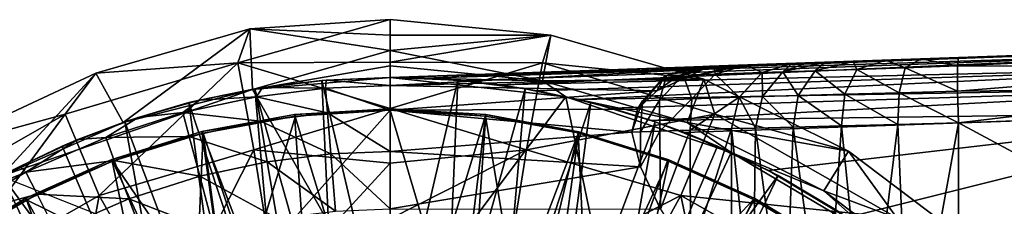
# Model space of a CAD drawing. Units: feet. Extents: x -15.9 to 15.9, y -7.8 to 2.4.
# Drawn here: x 2.5 to 3.7, y 0.8 to 1.1 of the extents above; entities that cross this region are included whole.
import ezdxf

# ---------------------------------------------------------------- set-up
doc = ezdxf.new("R2010")
doc.units = ezdxf.units.FT
doc.header["$MEASUREMENT"] = 0
doc.layers.get('0').update_dxf_attribs({"color": 255})
for name, color, linetype in [('AFUWA-3-ARPM', 4, 'Continuous'), ('AFUWA-3-BTVL', 11, 'Continuous'), ('AFUWA-P', 2, 'Continuous')]:
    doc.layers.add(name, color=color, linetype=linetype)

# ---------------------------------------------------------------- blocks, each defined once
blk = doc.blocks.new('A$C3230635A')
at = {"linetype": 'Continuous', "lineweight": 0}
for p, q in [((-0.4422, 6.2391), (-0.2732, 6.2503)), ((-0.4422, 6.2391), (-0.2732, 6.2503)), ((-0.2732, 6.2503), (-0.0794, 6.2314)), ((-0.2732, 6.2317), (-0.2732, 6.2503)), ((-0.0794, 6.2314), (-0.2732, 6.2503)), ((-0.2732, 6.2317), (-0.2732, 6.2503)), ((-0.4422, 6.2391), (-0.6281, 6.1859)), ((-0.4422, 6.2391), (-0.6281, 6.1859)), ((-0.439, 6.1664), (-0.4422, 6.2391)), ((-0.2732, 6.2317), (-0.2732, 6.2131)), ((-0.2732, 6.2317), (-0.2732, 6.2131)), ((-0.0794, 6.2314), (-0.0875, 6.187)), ((0.0574, 6.1921), (-0.0794, 6.2314)), ((-0.0794, 6.2314), (0.0574, 6.1921)), ((-0.2732, 6.2131), (-0.2732, 6.1945)), ((-0.2732, 6.2131), (-0.2732, 6.1945)), ((0.4112, 6.1944), (0.7644, 6.2111)), ((0.4122, 6.2045), (0.7653, 6.2168)), ((0.4122, 6.2045), (0.7653, 6.2168)), ((0.2291, 6.1981), (0.2512, 6.1988)), ((0.2512, 6.1988), (0.2291, 6.1981)), ((0.2853, 6.2), (0.2512, 6.1988)), ((0.2853, 6.2), (0.2512, 6.1988)), ((0.3249, 6.2014), (0.2853, 6.2)), ((0.3249, 6.2014), (0.2853, 6.2)), ((0.3672, 6.2029), (0.3249, 6.2014)), ((0.3672, 6.2029), (0.3249, 6.2014)), ((0.4122, 6.2045), (0.3672, 6.2029)), ((0.3672, 6.2029), (0.4122, 6.2045)), ((0.4112, 6.1944), (0.4122, 6.2045)), ((0.4112, 6.1944), (0.4122, 6.2045)), ((-0.1689, 6.1842), (-0.2732, 6.1945)), ((-0.2732, 6.1805), (-0.2732, 6.1945)), ((-0.1689, 6.1842), (-0.2732, 6.1945)), ((-0.2732, 6.1945), (-0.2732, 6.1805)), ((0.0956, 6.1934), (-0.2732, 6.1805)), ((-0.2732, 6.1805), (0.0956, 6.1934)), ((0.0582, 6.1824), (0.0956, 6.1934)), ((0.0974, 6.1935), (0.0956, 6.1934)), ((0.0974, 6.1935), (0.0956, 6.1934)), ((0.0974, 6.1935), (0.1174, 6.1942)), ((0.0974, 6.1935), (0.1174, 6.1942)), ((0.1174, 6.1942), (0.1555, 6.1955)), ((0.1555, 6.1955), (0.1174, 6.1942)), ((0.1188, 6.1846), (0.1755, 6.1865)), ((0.1477, 6.1565), (0.1755, 6.1865)), ((0.1755, 6.1865), (0.1477, 6.1565)), ((0.1555, 6.1955), (0.2115, 6.1974)), ((0.1555, 6.1955), (0.2115, 6.1974)), ((0.1755, 6.1865), (0.2115, 6.1974)), ((0.2115, 6.1974), (0.1755, 6.1865)), ((0.1755, 6.1865), (0.2006, 6.1874)), ((0.2006, 6.1874), (0.1757, 6.1574)), ((0.2006, 6.1874), (0.2393, 6.1887)), ((0.2115, 6.1974), (0.2291, 6.1981)), ((0.2115, 6.1974), (0.2291, 6.1981)), ((0.219, 6.1586), (0.2393, 6.1887)), ((0.2895, 6.1903), (0.2393, 6.1887)), ((0.2895, 6.1903), (0.2752, 6.1603)), ((0.2895, 6.1903), (0.3481, 6.1923)), ((0.3481, 6.1923), (0.3406, 6.1622)), ((0.4112, 6.1944), (0.3481, 6.1923)), ((0.4112, 6.1944), (0.4112, 6.1642)), ((0.4112, 6.1944), (0.7642, 6.1927)), ((0.4112, 6.1944), (0.4112, 6.1642)), ((0.4112, 6.1642), (0.7642, 6.1927)), ((-0.8308, 6.0907), (-0.6281, 6.1859)), ((-0.8308, 6.0907), (-0.6281, 6.1859)), ((-0.5952, 6.1263), (-0.6281, 6.1859)), ((-0.427, 6.1683), (-0.3505, 6.1774)), ((-0.3505, 6.1774), (-0.427, 6.1683)), ((-0.3554, 6.177), (-0.427, 6.1683)), ((-0.3554, 6.177), (-0.3505, 6.1774)), ((-0.2732, 6.1805), (-0.3505, 6.1774)), ((-0.3505, 6.1774), (-0.2732, 6.1805)), ((-0.2732, 6.1805), (-0.2732, 6.1706)), ((-0.2732, 6.1706), (-0.2732, 6.1805)), ((0.0311, 6.1525), (0.0582, 6.1824)), ((0.06, 6.1825), (0.0582, 6.1824)), ((0.0803, 6.1832), (0.06, 6.1825)), ((0.0803, 6.1832), (0.1188, 6.1846)), ((-0.427, 6.1683), (-0.5029, 6.1533)), ((-0.427, 6.1683), (-0.5029, 6.1533)), ((-0.4362, 6.1669), (-0.5029, 6.1533)), ((-0.427, 6.1683), (-0.4362, 6.1669)), ((-0.2732, 6.1706), (-0.2732, 6.1409)), ((-0.2732, 6.1409), (-0.2732, 6.1706)), ((0.3406, 6.1622), (0.4112, 6.1642)), ((0.4112, 6.1642), (0.7644, 6.1677)), ((0.4122, 6.1258), (0.4112, 6.1642)), ((0.4112, 6.1642), (0.4122, 6.1258)), ((-0.5029, 6.1533), (-0.5772, 6.1324)), ((-0.5029, 6.1533), (-0.5772, 6.1324)), ((-0.5157, 6.1502), (-0.5029, 6.1533)), ((0.0311, 6.1525), (0.0252, 6.1422)), ((0.0286, 6.115), (0.0311, 6.1525)), ((0.0311, 6.1525), (0.0516, 6.1532)), ((0.0905, 6.1546), (0.0516, 6.1532)), ((0.0905, 6.1546), (0.1477, 6.1565)), ((0.1477, 6.1565), (0.1385, 6.1188)), ((0.1477, 6.1565), (0.1385, 6.1188)), ((0.1757, 6.1574), (0.1477, 6.1565)), ((0.1757, 6.1574), (0.1677, 6.1195)), ((0.219, 6.1586), (0.1757, 6.1574)), ((0.219, 6.1586), (0.2128, 6.1207)), ((0.219, 6.1586), (0.2752, 6.1603)), ((0.2711, 6.1222), (0.2752, 6.1603)), ((0.2752, 6.1603), (0.3406, 6.1622)), ((0.339, 6.1239), (0.3406, 6.1622)), ((-0.5157, 6.1502), (-0.5772, 6.1324)), ((-0.2732, 6.0913), (-0.2732, 6.1409)), ((-0.2732, 6.0913), (-0.2732, 6.1409)), ((0.0186, 6.1147), (0.0252, 6.1422)), ((0.0186, 6.1147), (0.0252, 6.1422)), ((-0.5772, 6.1324), (-0.6497, 6.1057)), ((-0.5772, 6.1324), (-0.6497, 6.1057)), ((-0.5932, 6.127), (-0.6497, 6.1057)), ((-0.5932, 6.127), (-0.5772, 6.1324)), ((0.4122, 6.1258), (0.7653, 6.1381)), ((0.4122, 6.1258), (0.7653, 6.1381)), ((-0.5961, 6.1259), (-0.5952, 6.1263)), ((-0.5961, 6.1259), (-0.5952, 6.1263)), ((-0.5948, 6.1265), (-0.5952, 6.1263)), ((-0.5948, 6.1265), (-0.5952, 6.1263)), ((0.0286, 6.115), (0.052, 6.1158)), ((0.052, 6.1158), (0.0286, 6.115)), ((0.0887, 6.1171), (0.052, 6.1158)), ((0.0887, 6.1171), (0.052, 6.1158)), ((0.0887, 6.1171), (0.1385, 6.1188)), ((0.1385, 6.1188), (0.0887, 6.1171)), ((0.1677, 6.1195), (0.1385, 6.1188)), ((0.1677, 6.1195), (0.1385, 6.1188)), ((0.1385, 6.1188), (0.1385, 5.8973)), ((0.1385, 6.1188), (0.1385, 5.8973)), ((0.1677, 6.1195), (0.1642, 5.8747)), ((0.1677, 6.1195), (0.2128, 6.1207)), ((0.1677, 6.1195), (0.2128, 6.1207)), ((0.2033, 5.8547), (0.2128, 6.1207)), ((0.2711, 6.1222), (0.2128, 6.1207)), ((0.2128, 6.1207), (0.2711, 6.1222)), ((0.2711, 6.1222), (0.2515, 5.839)), ((0.2711, 6.1222), (0.339, 6.1239)), ((0.339, 6.1239), (0.2711, 6.1222)), ((0.2711, 6.1222), (0.3017, 5.8218)), ((0.4122, 6.1258), (0.339, 6.1239)), ((0.4122, 6.1258), (0.339, 6.1239)), ((0.3528, 5.799), (0.339, 6.1239)), ((0.4122, 6.1258), (0.4122, 5.77)), ((0.4122, 5.77), (0.4122, 6.1258)), ((-0.6497, 6.1057), (-0.7199, 6.0733)), ((-0.6497, 6.1057), (-0.7199, 6.0733)), ((-0.6497, 6.1057), (-0.6686, 6.0976)), ((-0.6057, 6.0804), (-0.6162, 6.1083)), ((0.0286, 6.115), (0.0186, 6.1147)), ((0.0286, 6.115), (0.0186, 6.1147)), ((0.0288, 6.0728), (0.0186, 6.1147)), ((0.0186, 6.1147), (0.0288, 6.0728)), ((-0.6686, 6.0976), (-0.7199, 6.0733)), ((-0.5883, 6.034), (-0.6057, 6.0804)), ((-0.2732, 6.022), (-0.2732, 6.0913)), ((-0.2732, 6.0913), (-0.2732, 6.022)), ((0.0288, 6.0728), (0.0528, 6.0217)), ((0.0288, 6.0728), (0.0528, 6.0217)), ((-0.7123, 6.0661), (-0.6989, 6.0395)), ((-0.6766, 5.9952), (-0.6989, 6.0395)), ((-0.5639, 5.9692), (-0.5883, 6.034))]:
    blk.add_line(p, q, dxfattribs=at)

msp = doc.modelspace()

# ---------------------------------------------------------------- linework, layer by layer
at = {"layer": 'AFUWA-3-ARPM'}
for points in [[(2.7691, 1.0018, 7.5853), (2.7838, 1.0428, 7.6334), (2.9528, 1.054, 7.6334)], [(2.9528, 1.0027, 7.5893), (2.7691, 1.0018, 7.5853), (2.9528, 1.054, 7.6334)], [(2.7838, 1.0428, 7.6334), (2.9528, 1.0354, 8.1583), (2.9528, 1.054, 7.6334)], [(2.9528, 1.0354, 8.1583), (3.1466, 1.0351, 7.6334), (2.9528, 1.054, 7.6334)], [(2.9528, 1.0027, 7.5893), (2.9528, 1.054, 7.6334), (3.1466, 1.0351, 7.6334)], [(2.7691, 1.0018, 7.5853), (2.5979, 0.9896, 7.6334), (2.7838, 1.0428, 7.6334)], [(2.5979, 0.9896, 7.6334), (2.6307, 0.93, 9.6019), (2.7838, 1.0428, 7.6334)], [(2.787, 0.9697, 9.6019), (2.7838, 1.0428, 7.6334), (2.6307, 0.93, 9.6019)], [(2.7838, 1.0428, 7.6334), (2.787, 0.9697, 9.6019), (2.9528, 1.0168, 8.6833)], [(2.9528, 1.0168, 8.6833), (2.9528, 1.0354, 8.1583), (2.7838, 1.0428, 7.6334)], [(2.9528, 1.0354, 8.1583), (2.9528, 1.0168, 8.6833), (3.1466, 1.0351, 7.6334)], [(2.9528, 1.0168, 8.6833), (3.1365, 0.98, 9.2082), (3.1466, 1.0351, 7.6334)], [(2.9528, 1.0027, 7.5893), (3.1466, 1.0351, 7.6334), (3.1364, 1.0018, 7.5853)], [(3.1466, 1.0351, 7.6334), (3.3312, 0.982, 7.6334), (3.1364, 1.0018, 7.5853)], [(3.1365, 0.98, 9.2082), (3.3312, 0.982, 7.6334), (3.1466, 1.0351, 7.6334)], [(2.9528, 0.9982, 9.2082), (2.9528, 1.0168, 8.6833), (2.787, 0.9697, 9.6019)], [(4.006, 1.021, 9.9825), (2.9528, 0.9842, 9.9458), (3.9011, 1.0173, 10.1228)], [(2.9528, 0.9842, 9.9458), (4.006, 1.021, 9.9825), (2.9949, 0.9833, 9.928)], [(3.9011, 1.0173, 10.1228), (2.9528, 0.9842, 9.9458), (3.8801, 1.0166, 10.1699)], [(2.9528, 1.0168, 8.6833), (2.9528, 0.9982, 9.2082), (3.1365, 0.98, 9.2082)], [(3.4252, 1.0007, 10.7255), (3.8801, 1.0166, 10.1699), (2.9528, 0.9842, 9.9458)], [(4.0072, 1.0154, 9.9529), (2.9949, 0.9833, 9.928), (4.006, 1.021, 9.9825)], [(4.0072, 1.0154, 9.9529), (3.0401, 0.9803, 9.9165), (2.9949, 0.9833, 9.928)], [(3.0852, 0.9753, 9.9062), (3.0401, 0.9803, 9.9165), (4.0072, 1.0154, 9.9529)], [(4.0088, 0.9969, 9.9264), (3.0852, 0.9753, 9.9062), (4.0072, 1.0154, 9.9529)], [(3.9011, 1.0173, 12.2495), (3.338, 0.9977, 11.1909), (3.3216, 0.9971, 11.4272)], [(3.9011, 1.0173, 12.2495), (3.3216, 0.9971, 11.4272), (3.3234, 0.9972, 11.664)], [(3.3234, 0.9972, 11.664), (3.3434, 0.9979, 11.9001), (3.9011, 1.0173, 12.2495)], [(3.338, 0.9977, 11.1909), (3.9394, 1.0187, 12.215), (3.3726, 0.9989, 10.9565)], [(3.9011, 1.0173, 12.2495), (3.9394, 1.0187, 12.215), (3.338, 0.9977, 11.1909)], [(3.3815, 0.9992, 12.1338), (3.9011, 1.0173, 12.2495), (3.3434, 0.9979, 11.9001)], [(3.9394, 1.0187, 12.215), (3.4252, 1.0007, 10.7255), (3.3726, 0.9989, 10.9565)], [(3.8801, 1.0166, 12.2966), (3.9011, 1.0173, 12.2495), (3.3815, 0.9992, 12.1338)], [(3.8801, 1.0166, 12.2966), (3.3815, 0.9992, 12.1338), (3.6382, 1.0082, 12.5212)], [(3.9011, 1.0173, 10.2686), (3.4252, 1.0007, 10.7255), (3.9394, 1.0187, 10.3031)], [(3.4252, 1.0007, 10.7255), (3.9394, 1.0187, 12.215), (3.9394, 1.0187, 10.3031)], [(3.4252, 1.0007, 10.7255), (3.9011, 1.0173, 10.2686), (3.8801, 1.0166, 10.2215)], [(3.8801, 1.0166, 10.2215), (3.8801, 1.0166, 10.1699), (3.4252, 1.0007, 10.7255)], [(3.9904, 1.0148, 12.5631), (3.6382, 1.0082, 12.5212), (3.6372, 0.9981, 12.5596)], [(3.6372, 0.9981, 12.5596), (3.9901, 0.9964, 12.5895), (3.9904, 1.0148, 12.5631)], [(3.9913, 1.0205, 12.5335), (3.9011, 1.0173, 12.3953), (3.6382, 1.0082, 12.5212)], [(3.9913, 1.0205, 12.5335), (3.6382, 1.0082, 12.5212), (3.9904, 1.0148, 12.5631)], [(3.8801, 1.0166, 12.3482), (3.6382, 1.0082, 12.5212), (3.9011, 1.0173, 12.3953)], [(3.8801, 1.0166, 12.3482), (3.8801, 1.0166, 12.2966), (3.6382, 1.0082, 12.5212)], [(2.561, 0.9401, 7.5853), (2.7691, 1.0018, 7.5853), (2.602, 0.8418, 7.5397)], [(2.7691, 1.0018, 7.5853), (2.561, 0.9401, 7.5853), (2.5979, 0.9896, 7.6334)], [(2.7883, 0.897, 7.5397), (2.602, 0.8418, 7.5397), (2.7691, 1.0018, 7.5853)], [(2.9528, 0.9469, 7.5519), (2.7691, 1.0018, 7.5853), (2.9528, 1.0027, 7.5893)], [(2.7691, 1.0018, 7.5853), (2.9528, 0.9469, 7.5519), (2.7883, 0.897, 7.5397)], [(2.9528, 0.9842, 9.6019), (2.9528, 0.9982, 9.2082), (2.787, 0.9697, 9.6019)], [(3.1364, 1.0018, 7.5853), (2.9528, 0.9469, 7.5519), (2.9528, 1.0027, 7.5893)], [(2.9528, 0.9469, 7.5519), (3.1364, 1.0018, 7.5853), (3.1172, 0.897, 7.5397)], [(2.9528, 0.9842, 10.7255), (3.3668, 0.9961, 10.8834), (3.4252, 1.0007, 10.7255)], [(3.4252, 1.0007, 10.7255), (2.9528, 0.9842, 9.9458), (2.9528, 0.9842, 10.7255)], [(3.1365, 0.98, 9.2082), (2.9528, 0.9982, 9.2082), (2.9528, 0.9842, 9.6019)], [(3.1364, 1.0018, 7.5853), (3.3445, 0.9401, 7.5853), (3.1172, 0.897, 7.5397)], [(3.1364, 1.0018, 7.5853), (3.3312, 0.982, 7.6334), (3.3445, 0.9401, 7.5853)], [(3.2842, 0.9861, 11.426), (3.338, 0.9977, 11.1909), (3.3009, 0.9867, 11.1868)], [(3.2842, 0.9861, 11.426), (3.3216, 0.9971, 11.4272), (3.338, 0.9977, 11.1909)], [(3.338, 0.9977, 11.1909), (3.3082, 0.9834, 11.0813), (3.3009, 0.9867, 11.1868)], [(3.3234, 0.9972, 11.664), (3.3062, 0.9869, 11.9047), (3.3434, 0.9979, 11.9001)], [(3.3434, 0.9979, 11.9001), (3.3062, 0.9869, 11.9047), (3.3448, 0.9883, 12.1414)], [(3.3082, 0.9834, 11.0813), (3.3726, 0.9989, 10.9565), (3.3668, 0.9961, 10.8834)], [(3.338, 0.9977, 11.1909), (3.3726, 0.9989, 10.9565), (3.3082, 0.9834, 11.0813)], [(3.3434, 0.9979, 11.9001), (3.3448, 0.9883, 12.1414), (3.3815, 0.9992, 12.1338)], [(3.4015, 0.9902, 12.3744), (3.3815, 0.9992, 12.1338), (3.3448, 0.9883, 12.1414)], [(3.4252, 1.0007, 10.7255), (3.3668, 0.9961, 10.8834), (3.3726, 0.9989, 10.9565)], [(3.5932, 1.0066, 12.5148), (3.6382, 1.0082, 12.5212), (3.3815, 0.9992, 12.1338)], [(3.5932, 1.0066, 12.5148), (3.3815, 0.9992, 12.1338), (3.5509, 1.0051, 12.4994)], [(3.3815, 0.9992, 12.1338), (3.4375, 1.0012, 12.364), (3.5509, 1.0051, 12.4994)], [(3.3815, 0.9992, 12.1338), (3.4015, 0.9902, 12.3744), (3.4375, 1.0012, 12.364)], [(3.4375, 1.0012, 12.364), (3.4015, 0.9902, 12.3744), (3.4265, 0.9911, 12.4331)], [(3.4772, 1.0025, 12.4412), (3.4551, 1.0018, 12.4072), (3.4265, 0.9911, 12.4331)], [(3.4265, 0.9911, 12.4331), (3.4653, 0.9924, 12.4839), (3.4772, 1.0025, 12.4412)], [(3.4265, 0.9911, 12.4331), (3.4551, 1.0018, 12.4072), (3.4375, 1.0012, 12.364)], [(3.5509, 1.0051, 12.4994), (3.4375, 1.0012, 12.364), (3.5113, 1.0037, 12.4742)], [(3.4375, 1.0012, 12.364), (3.4772, 1.0025, 12.4412), (3.5113, 1.0037, 12.4742)], [(3.4375, 1.0012, 12.364), (3.4551, 1.0018, 12.4072), (3.4772, 1.0025, 12.4412)], [(3.5113, 1.0037, 12.4742), (3.4653, 0.9924, 12.4839), (3.5155, 0.994, 12.5234)], [(3.5113, 1.0037, 12.4742), (3.4772, 1.0025, 12.4412), (3.4653, 0.9924, 12.4839)], [(3.5113, 1.0037, 12.4742), (3.5155, 0.994, 12.5234), (3.5509, 1.0051, 12.4994)], [(3.5155, 0.994, 12.5234), (3.574, 0.996, 12.5491), (3.5509, 1.0051, 12.4994)], [(3.5509, 1.0051, 12.4994), (3.574, 0.996, 12.5491), (3.5932, 1.0066, 12.5148)], [(3.6372, 0.9981, 12.5596), (3.5932, 1.0066, 12.5148), (3.574, 0.996, 12.5491)], [(3.6372, 0.9981, 12.5596), (3.574, 0.996, 12.5491), (3.6372, 0.9679, 12.5898)], [(3.6372, 0.9981, 12.5596), (3.6382, 1.0082, 12.5212), (3.5932, 1.0066, 12.5148)], [(3.6372, 0.9981, 12.5596), (3.6372, 0.9679, 12.5898), (3.9901, 0.9964, 12.5895)], [(2.3951, 0.8944, 7.6334), (2.5979, 0.9896, 7.6334), (2.561, 0.9401, 7.5853)], [(2.4839, 0.8652, 9.6019), (2.5979, 0.9896, 7.6334), (2.3951, 0.8944, 7.6334)], [(2.6307, 0.93, 9.6019), (2.5979, 0.9896, 7.6334), (2.4839, 0.8652, 9.6019)], [(3.3668, 0.9961, 10.8834), (2.9528, 0.9744, 11.0321), (3.3082, 0.9834, 11.0813)], [(3.3668, 0.9961, 10.8834), (2.9528, 0.9842, 10.7255), (2.9528, 0.9744, 11.0321)], [(3.0852, 0.9753, 9.9062), (4.0088, 0.9969, 9.9264), (3.1301, 0.9681, 9.897)], [(3.1792, 0.9578, 9.8886), (3.1301, 0.9681, 9.897), (4.0088, 0.9969, 9.9264)], [(4.0103, 0.972, 9.9095), (3.1792, 0.9578, 9.8886), (4.0088, 0.9969, 9.9264)], [(3.2512, 0.9459, 11.4061), (3.2842, 0.9861, 11.426), (3.2745, 0.968, 11.2365)], [(3.2842, 0.9861, 11.426), (3.2512, 0.9459, 11.4061), (3.2571, 0.9562, 11.6671)], [(3.2775, 0.9569, 11.9084), (3.286, 0.9862, 11.6658), (3.2571, 0.9562, 11.6671)], [(3.2842, 0.9861, 11.426), (3.2571, 0.9562, 11.6671), (3.286, 0.9862, 11.6658)], [(3.3009, 0.9867, 11.1868), (3.2745, 0.968, 11.2365), (3.2842, 0.9861, 11.426)], [(3.3082, 0.9834, 11.0813), (3.2745, 0.968, 11.2365), (3.3009, 0.9867, 11.1868)], [(3.286, 0.9862, 11.6658), (3.2775, 0.9569, 11.9084), (3.3062, 0.9869, 11.9047)], [(3.3062, 0.9869, 11.9047), (3.2775, 0.9569, 11.9084), (3.3165, 0.9583, 12.1473)], [(3.3216, 0.9971, 11.4272), (3.2842, 0.9861, 11.426), (3.286, 0.9862, 11.6658)], [(3.286, 0.9862, 11.6658), (3.3062, 0.9869, 11.9047), (3.3234, 0.9972, 11.664)], [(3.3216, 0.9971, 11.4272), (3.286, 0.9862, 11.6658), (3.3234, 0.9972, 11.664)], [(3.3062, 0.9869, 11.9047), (3.3165, 0.9583, 12.1473), (3.3448, 0.9883, 12.1414)], [(3.3737, 0.9603, 12.3826), (3.3448, 0.9883, 12.1414), (3.3165, 0.9583, 12.1473)], [(3.3737, 0.9603, 12.3826), (3.4015, 0.9902, 12.3744), (3.3448, 0.9883, 12.1414)], [(3.4017, 0.9611, 12.4483), (3.4015, 0.9902, 12.3744), (3.3737, 0.9603, 12.3826)], [(3.4015, 0.9902, 12.3744), (3.4017, 0.9611, 12.4483), (3.4265, 0.9911, 12.4331)], [(3.4017, 0.9611, 12.4483), (3.445, 0.9623, 12.505), (3.4265, 0.9911, 12.4331)], [(3.445, 0.9623, 12.505), (3.4653, 0.9924, 12.4839), (3.4265, 0.9911, 12.4331)], [(3.445, 0.9623, 12.505), (3.5011, 0.964, 12.5492), (3.4653, 0.9924, 12.4839)], [(3.4653, 0.9924, 12.4839), (3.5011, 0.964, 12.5492), (3.5155, 0.994, 12.5234)], [(3.5155, 0.994, 12.5234), (3.5011, 0.964, 12.5492), (3.5666, 0.9659, 12.578)], [(3.574, 0.996, 12.5491), (3.5155, 0.994, 12.5234), (3.5666, 0.9659, 12.578)], [(3.6372, 0.9679, 12.5898), (3.574, 0.996, 12.5491), (3.5666, 0.9659, 12.578)], [(3.6372, 0.9679, 12.5898), (3.9904, 0.9714, 12.6065), (3.9901, 0.9964, 12.5895)], [(2.9528, 0.6791, 9.6019), (2.9528, 0.9842, 9.6019), (2.787, 0.9697, 9.6019)], [(2.7989, 0.972, 10.7255), (2.8706, 0.9807, 9.7019), (2.7898, 0.9706, 9.7019)], [(2.8706, 0.9807, 9.7019), (2.8869, 0.6264, 9.7019), (2.7898, 0.9706, 9.7019)], [(2.8706, 0.9807, 9.7019), (2.7989, 0.972, 10.7255), (2.8755, 0.9811, 10.7255)], [(2.8755, 0.9811, 10.7255), (2.7989, 0.972, 10.7255), (2.8749, 0.9712, 11.0321)], [(2.8706, 0.9807, 9.7019), (2.8755, 0.9811, 10.7255), (2.9528, 0.9842, 9.9458)], [(2.9528, 0.9842, 9.9458), (2.9528, 0.9842, 9.7019), (2.8706, 0.9807, 9.7019)], [(2.9528, 0.9842, 9.7019), (2.9528, 0.6299, 9.7019), (2.8706, 0.9807, 9.7019)], [(2.9528, 0.6299, 9.7019), (2.8869, 0.6264, 9.7019), (2.8706, 0.9807, 9.7019)], [(2.8749, 0.9712, 11.0321), (2.9528, 0.9744, 11.0321), (2.8755, 0.9811, 10.7255)], [(2.8749, 0.9712, 11.0321), (2.9528, 0.9446, 11.3387), (2.9528, 0.9744, 11.0321)], [(2.9528, 0.9842, 9.9458), (2.8755, 0.9811, 10.7255), (2.9528, 0.9842, 10.7255)], [(2.9528, 0.9842, 10.7255), (2.8755, 0.9811, 10.7255), (2.9528, 0.9744, 11.0321)], [(3.0343, 0.9808, 9.7019), (2.9528, 0.9842, 9.7019), (2.9949, 0.9833, 9.928)], [(2.9528, 0.9842, 9.7019), (2.9528, 0.9842, 9.9458), (2.9949, 0.9833, 9.928)], [(2.9528, 0.9842, 9.7019), (3.0343, 0.9808, 9.7019), (2.9528, 0.6299, 9.7019)], [(3.1365, 0.98, 9.2082), (2.9528, 0.9842, 9.6019), (3.1648, 0.9608, 9.6019)], [(2.9528, 0.9842, 9.6019), (2.9528, 0.6791, 9.6019), (3.1648, 0.9608, 9.6019)], [(2.9528, 0.9744, 11.0321), (3.2745, 0.968, 11.2365), (3.3082, 0.9834, 11.0813)], [(3.0193, 0.6263, 9.7019), (2.9528, 0.6299, 9.7019), (3.0343, 0.9808, 9.7019)], [(2.9528, 0.9446, 11.3387), (3.2745, 0.968, 11.2365), (2.9528, 0.9744, 11.0321)], [(3.0401, 0.9803, 9.9165), (3.0343, 0.9808, 9.7019), (2.9949, 0.9833, 9.928)], [(3.1157, 0.9707, 9.7019), (3.0193, 0.6263, 9.7019), (3.0343, 0.9808, 9.7019)], [(3.1157, 0.9707, 9.7019), (3.0343, 0.9808, 9.7019), (3.0852, 0.9753, 9.9062)], [(3.0343, 0.9808, 9.7019), (3.0401, 0.9803, 9.9165), (3.0852, 0.9753, 9.9062)], [(3.1157, 0.9707, 9.7019), (3.0852, 0.9753, 9.9062), (3.1301, 0.9681, 9.897)], [(3.3312, 0.982, 7.6334), (3.1365, 0.98, 9.2082), (3.3109, 0.9298, 9.2082)], [(3.1648, 0.9608, 9.6019), (3.3109, 0.9298, 9.2082), (3.1365, 0.98, 9.2082)], [(3.3109, 0.9298, 9.2082), (3.5056, 0.8952, 7.6334), (3.3312, 0.982, 7.6334)], [(3.3312, 0.982, 7.6334), (3.5056, 0.8952, 7.6334), (3.3445, 0.9401, 7.5853)], [(2.787, 0.9697, 9.6019), (2.4839, 0.8652, 9.6019), (2.9528, 0.6791, 9.6019)], [(2.6307, 0.93, 9.6019), (2.4839, 0.8652, 9.6019), (2.787, 0.9697, 9.6019)], [(2.7102, 0.9539, 9.7019), (2.7231, 0.957, 10.7255), (2.7898, 0.9706, 9.7019)], [(2.8213, 0.616, 9.7019), (2.7102, 0.9539, 9.7019), (2.7898, 0.9706, 9.7019)], [(2.7989, 0.972, 10.7255), (2.7898, 0.9706, 9.7019), (2.7231, 0.957, 10.7255)], [(2.7989, 0.972, 10.7255), (2.7231, 0.957, 10.7255), (2.7915, 0.9609, 11.0321)], [(2.8869, 0.6264, 9.7019), (2.8213, 0.616, 9.7019), (2.7898, 0.9706, 9.7019)], [(2.7915, 0.9609, 11.0321), (2.8749, 0.9712, 11.0321), (2.7989, 0.972, 10.7255)], [(2.8773, 0.9416, 11.3387), (2.8749, 0.9712, 11.0321), (2.7915, 0.9609, 11.0321)], [(2.8749, 0.9712, 11.0321), (2.8773, 0.9416, 11.3387), (2.9528, 0.9446, 11.3387)], [(2.9528, 0.9446, 11.3387), (3.2512, 0.9459, 11.4061), (3.2745, 0.968, 11.2365)], [(3.0843, 0.616, 9.7019), (3.0193, 0.6263, 9.7019), (3.1157, 0.9707, 9.7019)], [(3.1157, 0.9707, 9.7019), (3.195, 0.954, 9.7019), (3.0843, 0.616, 9.7019)], [(3.1792, 0.9578, 9.8886), (3.195, 0.954, 9.7019), (3.1157, 0.9707, 9.7019)], [(3.1157, 0.9707, 9.7019), (3.1301, 0.9681, 9.897), (3.1792, 0.9578, 9.8886)], [(4.0103, 0.972, 9.9095), (3.2197, 0.9473, 9.8833), (3.1792, 0.9578, 9.8886)], [(4.0103, 0.972, 9.9095), (3.268, 0.9324, 9.8795), (3.2197, 0.9473, 9.8833)], [(3.268, 0.9324, 9.8795), (4.0103, 0.972, 9.9095), (4.0115, 0.9423, 9.9038)], [(3.4387, 0.9244, 12.5125), (3.445, 0.9623, 12.505), (3.4017, 0.9611, 12.4483)], [(3.4387, 0.9244, 12.5125), (3.4971, 0.9259, 12.5582), (3.445, 0.9623, 12.505)], [(3.445, 0.9623, 12.505), (3.4971, 0.9259, 12.5582), (3.5011, 0.964, 12.5492)], [(3.4971, 0.9259, 12.5582), (3.565, 0.9276, 12.5879), (3.5011, 0.964, 12.5492)], [(3.5011, 0.964, 12.5492), (3.565, 0.9276, 12.5879), (3.5666, 0.9659, 12.578)], [(3.5666, 0.9659, 12.578), (3.565, 0.9276, 12.5879), (3.6382, 0.9295, 12.5999)], [(3.6372, 0.9679, 12.5898), (3.5666, 0.9659, 12.578), (3.6382, 0.9295, 12.5999)], [(3.6372, 0.9679, 12.5898), (3.6382, 0.9295, 12.5999), (3.9904, 0.9714, 12.6065)], [(3.9904, 0.9714, 12.6065), (3.6382, 0.9295, 12.5999), (3.9913, 0.9418, 12.6122)], [(2.7102, 0.9539, 9.7019), (2.6327, 0.9307, 9.7019), (2.6488, 0.9361, 10.7255)], [(2.758, 0.5991, 9.7019), (2.6327, 0.9307, 9.7019), (2.7102, 0.9539, 9.7019)], [(2.6488, 0.9361, 10.7255), (2.7231, 0.957, 10.7255), (2.7102, 0.9539, 9.7019)], [(2.7231, 0.957, 10.7255), (2.6488, 0.9361, 10.7255), (2.7028, 0.9418, 11.0321)], [(2.7964, 0.9316, 11.3387), (2.7915, 0.9609, 11.0321), (2.7028, 0.9418, 11.0321)], [(2.7915, 0.9609, 11.0321), (2.7231, 0.957, 10.7255), (2.7028, 0.9418, 11.0321)], [(2.8213, 0.616, 9.7019), (2.758, 0.5991, 9.7019), (2.7102, 0.9539, 9.7019)], [(2.7964, 0.9316, 11.3387), (2.8773, 0.9416, 11.3387), (2.7915, 0.9609, 11.0321)], [(2.9528, 0.6791, 9.6019), (3.236, 0.6172, 9.6019), (3.1648, 0.9608, 9.6019)], [(3.1479, 0.5989, 9.7019), (3.0843, 0.616, 9.7019), (3.195, 0.954, 9.7019)], [(3.2726, 0.9308, 9.7019), (3.1479, 0.5989, 9.7019), (3.195, 0.954, 9.7019)], [(3.3639, 0.8939, 9.6019), (3.3109, 0.9298, 9.2082), (3.1648, 0.9608, 9.6019)], [(3.1648, 0.9608, 9.6019), (3.236, 0.6172, 9.6019), (3.3639, 0.8939, 9.6019)], [(3.1792, 0.9578, 9.8886), (3.2197, 0.9473, 9.8833), (3.195, 0.954, 9.7019)], [(3.2197, 0.9473, 9.8833), (3.2726, 0.9308, 9.7019), (3.195, 0.954, 9.7019)], [(3.2546, 0.9187, 11.7797), (3.2571, 0.9562, 11.6671), (3.2445, 0.9184, 11.5743)], [(3.2512, 0.9459, 11.4061), (3.2445, 0.9184, 11.5743), (3.2571, 0.9562, 11.6671)], [(3.2546, 0.9187, 11.7797), (3.278, 0.9195, 11.9837), (3.2775, 0.9569, 11.9084)], [(3.2775, 0.9569, 11.9084), (3.2571, 0.9562, 11.6671), (3.2546, 0.9187, 11.7797)], [(3.278, 0.9195, 11.9837), (3.3165, 0.9583, 12.1473), (3.2775, 0.9569, 11.9084)], [(3.278, 0.9195, 11.9837), (3.3147, 0.9208, 12.186), (3.3165, 0.9583, 12.1473)], [(3.3737, 0.9603, 12.3826), (3.3165, 0.9583, 12.1473), (3.3147, 0.9208, 12.186)], [(3.3147, 0.9208, 12.186), (3.3645, 0.9225, 12.3856), (3.3737, 0.9603, 12.3826)], [(3.3737, 0.9603, 12.3826), (3.3645, 0.9225, 12.3856), (3.3936, 0.9232, 12.4537)], [(3.3936, 0.9232, 12.4537), (3.4017, 0.9611, 12.4483), (3.3737, 0.9603, 12.3826)], [(3.4017, 0.9611, 12.4483), (3.3936, 0.9232, 12.4537), (3.4387, 0.9244, 12.5125)], [(2.3417, 0.8148, 7.5853), (2.561, 0.9401, 7.5853), (2.4056, 0.7296, 7.5397)], [(2.3951, 0.8944, 7.6334), (2.561, 0.9401, 7.5853), (2.3417, 0.8148, 7.5853)], [(2.561, 0.9401, 7.5853), (2.602, 0.8418, 7.5397), (2.4056, 0.7296, 7.5397)], [(2.7105, 0.913, 11.3387), (2.7028, 0.9418, 11.0321), (2.6098, 0.912, 11.0321)], [(2.6488, 0.9361, 10.7255), (2.6098, 0.912, 11.0321), (2.7028, 0.9418, 11.0321)], [(2.7105, 0.913, 11.3387), (2.7964, 0.9316, 11.3387), (2.7028, 0.9418, 11.0321)], [(2.9528, 0.881, 7.531), (2.7883, 0.897, 7.5397), (2.9528, 0.9469, 7.5519)], [(2.8813, 0.8921, 11.6434), (2.8773, 0.9416, 11.3387), (2.7964, 0.9316, 11.3387)], [(2.9528, 0.9446, 11.3387), (2.8773, 0.9416, 11.3387), (2.9528, 0.895, 11.6434)], [(2.9528, 0.895, 11.6434), (2.8773, 0.9416, 11.3387), (2.8813, 0.8921, 11.6434)], [(2.9528, 0.9469, 7.5519), (3.1172, 0.897, 7.5397), (2.9528, 0.881, 7.531)], [(2.9528, 0.9446, 11.3387), (3.2445, 0.9184, 11.5743), (3.2512, 0.9459, 11.4061)], [(2.9528, 0.9446, 11.3387), (2.9528, 0.895, 11.6434), (3.2445, 0.9184, 11.5743)], [(3.3035, 0.8418, 7.5397), (3.1172, 0.897, 7.5397), (3.3445, 0.9401, 7.5853)], [(3.2197, 0.9473, 9.8833), (3.268, 0.9324, 9.8795), (3.2726, 0.9308, 9.7019)], [(3.268, 0.9324, 9.8795), (4.0115, 0.9423, 9.9038), (3.3083, 0.9178, 9.8793)], [(3.3035, 0.8418, 7.5397), (3.3445, 0.9401, 7.5853), (3.5639, 0.8148, 7.5853)], [(4.0115, 0.9423, 9.9038), (3.4092, 0.872, 9.8828), (3.3083, 0.9178, 9.8793)], [(3.5056, 0.8952, 7.6334), (3.5639, 0.8148, 7.5853), (3.3445, 0.9401, 7.5853)], [(3.5041, 0.8153, 9.8861), (3.4092, 0.872, 9.8828), (4.0115, 0.9423, 9.9038)], [(4.0115, 0.9423, 9.9038), (3.8695, 0.8193, 9.8989), (3.5041, 0.8153, 9.8861)], [(3.845, 0.8184, 12.6071), (3.9913, 0.9418, 12.6122), (3.6382, 0.9295, 12.5999)], [(2.5763, 0.9094, 10.7255), (2.6327, 0.9307, 9.7019), (2.5574, 0.9013, 9.7019)], [(2.6967, 0.5755, 9.7019), (2.5574, 0.9013, 9.7019), (2.6327, 0.9307, 9.7019)], [(2.6327, 0.9307, 9.7019), (2.5763, 0.9094, 10.7255), (2.6488, 0.9361, 10.7255)], [(2.6488, 0.9361, 10.7255), (2.5763, 0.9094, 10.7255), (2.6098, 0.912, 11.0321)], [(2.6967, 0.5755, 9.7019), (2.6327, 0.9307, 9.7019), (2.758, 0.5991, 9.7019)], [(2.8046, 0.8826, 11.6434), (2.7964, 0.9316, 11.3387), (2.7105, 0.913, 11.3387)], [(2.8813, 0.8921, 11.6434), (2.7964, 0.9316, 11.3387), (2.8046, 0.8826, 11.6434)], [(3.209, 0.5754, 9.7019), (3.1479, 0.5989, 9.7019), (3.2726, 0.9308, 9.7019)], [(3.3478, 0.9014, 9.7019), (3.209, 0.5754, 9.7019), (3.2726, 0.9308, 9.7019)], [(3.2726, 0.9308, 9.7019), (3.268, 0.9324, 9.8795), (3.3083, 0.9178, 9.8793)], [(3.3083, 0.9178, 9.8793), (3.3478, 0.9014, 9.7019), (3.2726, 0.9308, 9.7019)], [(3.3639, 0.8939, 9.6019), (3.4758, 0.8475, 9.2082), (3.3109, 0.9298, 9.2082)], [(3.3109, 0.9298, 9.2082), (3.4758, 0.8475, 9.2082), (3.5056, 0.8952, 7.6334)], [(3.4971, 0.9259, 12.5582), (3.5277, 0.6255, 12.5742), (3.565, 0.9276, 12.5879)], [(3.565, 0.9276, 12.5879), (3.5277, 0.6255, 12.5742), (3.5787, 0.6027, 12.5917)], [(3.5787, 0.6027, 12.5917), (3.6382, 0.9295, 12.5999), (3.565, 0.9276, 12.5879)], [(3.6382, 0.9295, 12.5999), (3.5787, 0.6027, 12.5917), (3.6382, 0.5737, 12.5999)], [(3.845, 0.8184, 12.6071), (3.6382, 0.9295, 12.5999), (3.6382, 0.5737, 12.5999)], [(3.2445, 0.9184, 11.5743), (2.9528, 0.895, 11.6434), (3.2548, 0.8765, 11.7815)], [(3.2546, 0.9187, 11.7797), (3.2445, 0.9184, 11.5743), (3.2548, 0.8765, 11.7815)], [(3.278, 0.9195, 11.9837), (3.2546, 0.9187, 11.7797), (3.2548, 0.8765, 11.7815)], [(3.278, 0.9195, 11.9837), (3.2548, 0.8765, 11.7815), (3.2788, 0.8254, 11.9891)], [(3.3147, 0.9208, 12.186), (3.278, 0.9195, 11.9837), (3.2788, 0.8254, 11.9891)], [(3.3147, 0.9208, 12.186), (3.2788, 0.8254, 11.9891), (3.3149, 0.7678, 12.187)], [(3.3478, 0.9014, 9.7019), (3.3083, 0.9178, 9.8793), (3.4092, 0.872, 9.8828)], [(3.3149, 0.7678, 12.187), (3.3645, 0.9225, 12.3856), (3.3147, 0.9208, 12.186)], [(3.3645, 0.9225, 12.3856), (3.3149, 0.7678, 12.187), (3.3645, 0.701, 12.3856)], [(3.3901, 0.6784, 12.4478), (3.3936, 0.9232, 12.4537), (3.3645, 0.9225, 12.3856)], [(3.3645, 0.9225, 12.3856), (3.3645, 0.701, 12.3856), (3.3901, 0.6784, 12.4478)], [(3.3936, 0.9232, 12.4537), (3.3901, 0.6784, 12.4478), (3.4293, 0.6584, 12.5026)], [(3.3936, 0.9232, 12.4537), (3.4293, 0.6584, 12.5026), (3.4387, 0.9244, 12.5125)], [(3.4293, 0.6584, 12.5026), (3.4775, 0.6427, 12.5455), (3.4387, 0.9244, 12.5125)], [(3.4387, 0.9244, 12.5125), (3.4775, 0.6427, 12.5455), (3.4971, 0.9259, 12.5582)], [(3.4971, 0.9259, 12.5582), (3.4775, 0.6427, 12.5455), (3.5277, 0.6255, 12.5742)], [(2.5763, 0.9094, 10.7255), (2.5574, 0.9013, 9.7019), (2.5061, 0.877, 10.7255)], [(2.5763, 0.9094, 10.7255), (2.5061, 0.877, 10.7255), (2.5137, 0.8698, 11.0321)], [(2.6098, 0.912, 11.0321), (2.5137, 0.8698, 11.0321), (2.6202, 0.8841, 11.3387)], [(2.5763, 0.9094, 10.7255), (2.5137, 0.8698, 11.0321), (2.6098, 0.912, 11.0321)], [(2.6202, 0.8841, 11.3387), (2.7105, 0.913, 11.3387), (2.6098, 0.912, 11.0321)], [(2.7105, 0.913, 11.3387), (2.6202, 0.8841, 11.3387), (2.7232, 0.865, 11.6434)], [(2.7105, 0.913, 11.3387), (2.7232, 0.865, 11.6434), (2.8046, 0.8826, 11.6434)], [(2.4847, 0.8658, 9.7019), (2.5061, 0.877, 10.7255), (2.5574, 0.9013, 9.7019)], [(2.4847, 0.8658, 9.7019), (2.5574, 0.9013, 9.7019), (2.6967, 0.5755, 9.7019)], [(2.7883, 0.897, 7.5397), (2.6855, 0.694, 7.5012), (2.602, 0.8418, 7.5397)], [(2.8153, 0.7314, 7.5012), (2.6855, 0.694, 7.5012), (2.7883, 0.897, 7.5397)], [(2.7883, 0.897, 7.5397), (2.9528, 0.881, 7.531), (2.8153, 0.7314, 7.5012)], [(2.8813, 0.8921, 11.6434), (2.8046, 0.8826, 11.6434), (2.8868, 0.8231, 11.9442)], [(2.9528, 0.8257, 11.9442), (2.9528, 0.895, 11.6434), (2.8813, 0.8921, 11.6434)], [(2.9528, 0.8257, 11.9442), (2.8813, 0.8921, 11.6434), (2.8868, 0.8231, 11.9442)], [(2.9528, 0.881, 7.531), (3.1172, 0.897, 7.5397), (2.9528, 0.8138, 7.5141)], [(3.1172, 0.897, 7.5397), (3.0912, 0.7335, 7.5012), (2.9528, 0.8138, 7.5141)], [(2.9528, 0.895, 11.6434), (2.9528, 0.8257, 11.9442), (3.2548, 0.8765, 11.7815)], [(3.3035, 0.8418, 7.5397), (3.0912, 0.7335, 7.5012), (3.1172, 0.897, 7.5397)], [(3.4206, 0.8659, 9.7019), (3.209, 0.5754, 9.7019), (3.3478, 0.9014, 9.7019)], [(3.3639, 0.8939, 9.6019), (3.236, 0.6172, 9.6019), (3.5437, 0.7871, 9.6019)], [(3.4092, 0.872, 9.8828), (3.4206, 0.8659, 9.7019), (3.3478, 0.9014, 9.7019)], [(3.5437, 0.7871, 9.6019), (3.4758, 0.8475, 9.2082), (3.3639, 0.8939, 9.6019)], [(3.6601, 0.7786, 7.6334), (3.5056, 0.8952, 7.6334), (3.4758, 0.8475, 9.2082)], [(3.5056, 0.8952, 7.6334), (3.6601, 0.7786, 7.6334), (3.5639, 0.8148, 7.5853)], [(2.5271, 0.8433, 11.3387), (2.6202, 0.8841, 11.3387), (2.5137, 0.8698, 11.0321)], [(2.6202, 0.8841, 11.3387), (2.5271, 0.8433, 11.3387), (2.6377, 0.8377, 11.6434)], [(2.6202, 0.8841, 11.3387), (2.6377, 0.8377, 11.6434), (2.7232, 0.865, 11.6434)], [(2.8046, 0.8826, 11.6434), (2.7232, 0.865, 11.6434), (2.8161, 0.8143, 11.9442)], [(2.8046, 0.8826, 11.6434), (2.8161, 0.8143, 11.9442), (2.8868, 0.8231, 11.9442)], [(2.9528, 0.8138, 7.5141), (2.8153, 0.7314, 7.5012), (2.9528, 0.881, 7.531)], [(2.5137, 0.8698, 11.0321), (2.4388, 0.8393, 10.7255), (2.4164, 0.8134, 11.0321)], [(2.5271, 0.8433, 11.3387), (2.5137, 0.8698, 11.0321), (2.4164, 0.8134, 11.0321)], [(2.4388, 0.8393, 10.7255), (2.5061, 0.877, 10.7255), (2.4847, 0.8658, 9.7019)], [(2.4388, 0.8393, 10.7255), (2.5137, 0.8698, 11.0321), (2.5061, 0.877, 10.7255)], [(3.2548, 0.8765, 11.7815), (2.9528, 0.8257, 11.9442), (3.2788, 0.8254, 11.9891)], [(3.4206, 0.8659, 9.7019), (3.4092, 0.872, 9.8828), (3.4902, 0.8245, 9.7019)], [(3.4092, 0.872, 9.8828), (3.5041, 0.8153, 9.8861), (3.4902, 0.8245, 9.7019)], [(2.4847, 0.8658, 9.7019), (2.6384, 0.5458, 9.7019), (2.415, 0.8244, 9.7019)], [(2.6967, 0.5755, 9.7019), (2.6384, 0.5458, 9.7019), (2.4847, 0.8658, 9.7019)], [(2.7409, 0.7981, 11.9442), (2.7232, 0.865, 11.6434), (2.6377, 0.8377, 11.6434)], [(2.7232, 0.865, 11.6434), (2.7409, 0.7981, 11.9442), (2.8161, 0.8143, 11.9442)], [(3.2675, 0.5457, 9.7019), (3.209, 0.5754, 9.7019), (3.4206, 0.8659, 9.7019)], [(3.4206, 0.8659, 9.7019), (3.4902, 0.8245, 9.7019), (3.2675, 0.5457, 9.7019)], [(2.4328, 0.7886, 11.3387), (2.5271, 0.8433, 11.3387), (2.4164, 0.8134, 11.0321)], [(2.5271, 0.8433, 11.3387), (2.4328, 0.7886, 11.3387), (2.5494, 0.799, 11.6434)], [(2.5271, 0.8433, 11.3387), (2.5494, 0.799, 11.6434), (2.6377, 0.8377, 11.6434)], [(3.6216, 0.7376, 9.2082), (3.4758, 0.8475, 9.2082), (3.5437, 0.7871, 9.6019)], [(3.6601, 0.7786, 7.6334), (3.4758, 0.8475, 9.2082), (3.6216, 0.7376, 9.2082)], [(2.4056, 0.7296, 7.5397), (2.602, 0.8418, 7.5397), (2.5635, 0.6329, 7.5012)], [(2.6377, 0.8377, 11.6434), (2.5494, 0.799, 11.6434), (2.6621, 0.7729, 11.9442)], [(2.5635, 0.6329, 7.5012), (2.602, 0.8418, 7.5397), (2.6855, 0.694, 7.5012)], [(2.6621, 0.7729, 11.9442), (2.7409, 0.7981, 11.9442), (2.6377, 0.8377, 11.6434)], [(3.2234, 0.6963, 7.5012), (3.0912, 0.7335, 7.5012), (3.3035, 0.8418, 7.5397)], [(3.2234, 0.6963, 7.5012), (3.3035, 0.8418, 7.5397), (3.3467, 0.635, 7.5012)], [(3.3467, 0.635, 7.5012), (3.3035, 0.8418, 7.5397), (3.5, 0.7296, 7.5397)], [(3.5639, 0.8148, 7.5853), (3.5, 0.7296, 7.5397), (3.3035, 0.8418, 7.5397)]]:
    msp.add_3dface(points, dxfattribs=at)
at = {"layer": 'AFUWA-3-BTVL'}
for points in [[(2.8374, 0.9394, 9.7019), (2.8388, 0.9377, 9.6019), (2.7256, 0.919, 9.7019)], [(2.7256, 0.919, 9.7019), (2.8644, 0.5566, 9.7019), (2.8374, 0.9394, 9.7019)], [(2.9528, 0.9449, 9.6019), (2.9528, 0.6725, 9.6019), (2.7823, 0.7526, 9.6019)], [(2.7823, 0.7526, 9.6019), (2.8388, 0.9377, 9.6019), (2.9528, 0.9449, 9.6019)], [(2.8374, 0.9394, 9.7019), (2.9528, 0.9466, 9.7019), (2.9528, 0.9449, 9.6019)], [(2.9528, 0.5632, 9.7019), (2.9528, 0.9466, 9.7019), (2.8374, 0.9394, 9.7019)], [(2.8374, 0.9394, 9.7019), (2.9528, 0.9449, 9.6019), (2.8388, 0.9377, 9.6019)], [(2.9528, 0.5632, 9.7019), (2.8374, 0.9394, 9.7019), (2.8644, 0.5566, 9.7019)], [(3.0679, 0.9377, 9.6019), (2.9528, 0.9449, 9.6019), (2.9528, 0.9466, 9.7019)], [(2.9528, 0.9466, 9.7019), (3.0682, 0.9394, 9.7019), (3.0679, 0.9377, 9.6019)], [(2.9528, 0.5632, 9.7019), (3.0682, 0.9394, 9.7019), (2.9528, 0.9466, 9.7019)], [(3.0679, 0.9377, 9.6019), (3.0348, 0.6674, 9.6019), (2.9528, 0.9449, 9.6019)], [(2.9528, 0.6725, 9.6019), (2.9528, 0.9449, 9.6019), (3.0348, 0.6674, 9.6019)], [(3.0419, 0.556, 9.7019), (3.0682, 0.9394, 9.7019), (2.9528, 0.5632, 9.7019)], [(3.0682, 0.9394, 9.7019), (3.0419, 0.556, 9.7019), (3.1802, 0.9188, 9.7019)], [(3.0679, 0.9377, 9.6019), (3.0682, 0.9394, 9.7019), (3.1795, 0.9173, 9.6019)], [(3.0682, 0.9394, 9.7019), (3.1802, 0.9188, 9.7019), (3.1795, 0.9173, 9.6019)], [(2.7256, 0.919, 9.7019), (2.8388, 0.9377, 9.6019), (2.7272, 0.9172, 9.6019)], [(2.7272, 0.9172, 9.6019), (2.8388, 0.9377, 9.6019), (2.7823, 0.7526, 9.6019)], [(3.0348, 0.6674, 9.6019), (3.0679, 0.9377, 9.6019), (3.1151, 0.6525, 9.6019)], [(3.1795, 0.9173, 9.6019), (3.1151, 0.6525, 9.6019), (3.0679, 0.9377, 9.6019)], [(2.7272, 0.9172, 9.6019), (2.6174, 0.8852, 9.7019), (2.7256, 0.919, 9.7019)], [(2.6174, 0.8852, 9.7019), (2.7783, 0.536, 9.7019), (2.7256, 0.919, 9.7019)], [(2.7272, 0.9172, 9.6019), (2.6181, 0.8832, 9.6019), (2.6174, 0.8852, 9.7019)], [(2.6181, 0.8832, 9.6019), (2.7272, 0.9172, 9.6019), (2.7193, 0.7355, 9.6019)], [(2.7506, 0.7447, 9.6019), (2.7193, 0.7355, 9.6019), (2.7272, 0.9172, 9.6019)], [(2.7256, 0.919, 9.7019), (2.7783, 0.536, 9.7019), (2.8644, 0.5566, 9.7019)], [(2.7823, 0.7526, 9.6019), (2.7506, 0.7447, 9.6019), (2.7272, 0.9172, 9.6019)], [(3.1269, 0.5356, 9.7019), (3.1802, 0.9188, 9.7019), (3.0419, 0.556, 9.7019)], [(3.1151, 0.6525, 9.6019), (3.1795, 0.9173, 9.6019), (3.1931, 0.628, 9.6019)], [(3.289, 0.8849, 9.7019), (3.1802, 0.9188, 9.7019), (3.1269, 0.5356, 9.7019)], [(3.2875, 0.8836, 9.6019), (3.1795, 0.9173, 9.6019), (3.1802, 0.9188, 9.7019)], [(3.1931, 0.628, 9.6019), (3.1795, 0.9173, 9.6019), (3.2875, 0.8836, 9.6019)], [(3.2875, 0.8836, 9.6019), (3.1802, 0.9188, 9.7019), (3.289, 0.8849, 9.7019)], [(2.5135, 0.8385, 9.7019), (2.6174, 0.8852, 9.7019), (2.6181, 0.8832, 9.6019)], [(2.5135, 0.8385, 9.7019), (2.6968, 0.5022, 9.7019), (2.6174, 0.8852, 9.7019)], [(2.5143, 0.8365, 9.6019), (2.5135, 0.8385, 9.7019), (2.6181, 0.8832, 9.6019)], [(2.6181, 0.8832, 9.6019), (2.7193, 0.7355, 9.6019), (2.5143, 0.8365, 9.6019)], [(2.6968, 0.5022, 9.7019), (2.7783, 0.536, 9.7019), (2.6174, 0.8852, 9.7019)], [(3.289, 0.8849, 9.7019), (3.1269, 0.5356, 9.7019), (3.2077, 0.5022, 9.7019)], [(3.2875, 0.8836, 9.6019), (3.3912, 0.8369, 9.6019), (3.1931, 0.628, 9.6019)], [(3.2077, 0.5022, 9.7019), (3.3926, 0.8382, 9.7019), (3.289, 0.8849, 9.7019)], [(3.289, 0.8849, 9.7019), (3.3912, 0.8369, 9.6019), (3.2875, 0.8836, 9.6019)], [(3.289, 0.8849, 9.7019), (3.3926, 0.8382, 9.7019), (3.3912, 0.8369, 9.6019)], [(2.4162, 0.7797, 9.7019), (2.5135, 0.8385, 9.7019), (2.5143, 0.8365, 9.6019)], [(2.6968, 0.5022, 9.7019), (2.5135, 0.8385, 9.7019), (2.4162, 0.7797, 9.7019)], [(2.4162, 0.7797, 9.7019), (2.5143, 0.8365, 9.6019), (2.4167, 0.7776, 9.6019)], [(2.5143, 0.8365, 9.6019), (2.6075, 0.5771, 9.6019), (2.4167, 0.7776, 9.6019)], [(2.7193, 0.7355, 9.6019), (2.6075, 0.5771, 9.6019), (2.5143, 0.8365, 9.6019)], [(3.2676, 0.5941, 9.6019), (3.1931, 0.628, 9.6019), (3.3912, 0.8369, 9.6019)], [(3.4902, 0.7793, 9.7019), (3.3926, 0.8382, 9.7019), (3.2077, 0.5022, 9.7019)], [(3.3912, 0.8369, 9.6019), (3.4883, 0.7783, 9.6019), (3.2676, 0.5941, 9.6019)], [(3.3926, 0.8382, 9.7019), (3.4883, 0.7783, 9.6019), (3.3912, 0.8369, 9.6019)], [(3.4902, 0.7793, 9.7019), (3.4883, 0.7783, 9.6019), (3.3926, 0.8382, 9.7019)]]:
    msp.add_3dface(points, dxfattribs=at)

# ---------------------------------------------------------------- block references
at = {"layer": 'AFUWA-P'}
msp.add_blockref('A$C3230635A', (3.2259, -5.1963), dxfattribs=at)

doc.saveas('drawing.dxf')
